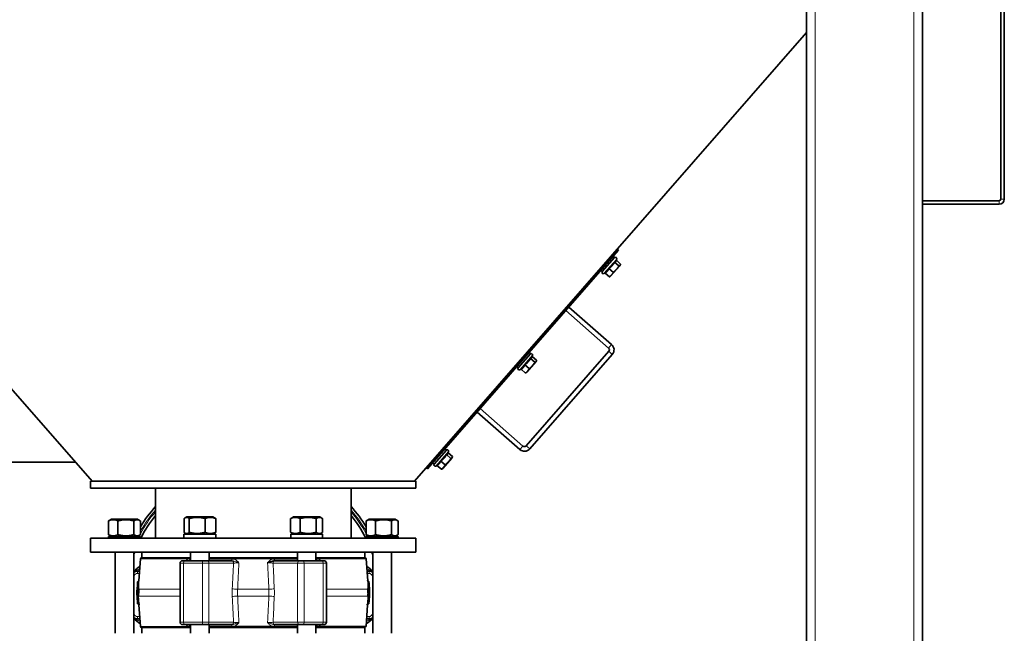
# Model space of a CAD drawing. Units: millimetres. Extents: x 1256 to 11261, y 111 to 7015.
# Drawn here: x 2103 to 2950, y 3318 to 3847 of the extents above; entities that cross this region are included whole.
import ezdxf

# ---------------------------------------------------------------- set-up
doc = ezdxf.new("R2010")
doc.units = ezdxf.units.MM
doc.layers.add('Widoczne (ISO)', color=1, linetype='Continuous', lineweight=35)
doc.layers.add('Widoczne wąskie (ISO)', color=3, linetype='Continuous', lineweight=9)

msp = doc.modelspace()

# ---------------------------------------------------------------- linework, layer by layer
at = {"layer": 'Widoczne (ISO)'}
for p, q in [((2780.1, 2965.57), (2780.1, 4465.57)), ((2880.1, 2965.57), (2880.1, 4465.57)), ((2947.39, 3692.07), (2947.39, 4407.22)), ((2950.39, 3692.07), (2950.39, 4407.22)), ((2165.34, 3449.07), (1828.1, 3835.49)), ((2780.1, 3835.49), (2442.85, 3449.07)), ((2880.1, 3690.57), (2945.89, 3690.57)), ((2945.89, 3687.57), (2880.1, 3687.57)), ((2457.86, 3464.12), (2614.36, 3643.44)), ((2618.3, 3647.96), (2614.36, 3643.44)), ((2618.3, 3647.96), (2617.24, 3648.88)), ((2604.39, 3629.58), (2614.91, 3641.63)), ((2613.7, 3642.68), (2614.91, 3641.63)), ((2615.01, 3637.71), (2618.78, 3634.42)), ((2616.37, 3638.76), (2616.83, 3640.36)), ((2616.53, 3639.31), (2620.22, 3636.08)), ((2619.59, 3634.68), (2620.03, 3635.57)), ((2603.18, 3630.63), (2604.39, 3629.58)), ((2606.91, 3628.28), (2605.91, 3627.84)), ((2606.84, 3628.34), (2610.6, 3625.06)), ((2610.2, 3632.2), (2613.97, 3628.91)), ((2611.9, 3625.87), (2619.59, 3634.68)), ((2611.9, 3625.87), (2611.09, 3625.32)), ((2609.85, 3563.75), (2572.93, 3595.97)), ((2612.48, 3566.76), (2575.56, 3598.98)), ((2532.06, 3546.7), (2542.58, 3558.75)), ((2539.03, 3479.56), (2610.04, 3560.93)), ((2541.37, 3559.81), (2542.58, 3558.75)), ((2539.57, 3542.99), (2547.27, 3551.81)), ((2542.04, 3476.93), (2613.06, 3558.3)), ((2542.68, 3554.83), (2546.45, 3551.54)), ((2544.04, 3555.88), (2544.5, 3557.48)), ((2544.2, 3556.43), (2547.9, 3553.2)), ((2547.27, 3551.81), (2547.7, 3552.69)), ((2530.85, 3547.75), (2532.06, 3546.7)), ((2534.58, 3545.41), (2533.58, 3544.96)), ((2534.51, 3545.46), (2538.28, 3542.18)), ((2537.87, 3549.31), (2541.64, 3546.03)), ((2539.57, 3542.99), (2538.76, 3542.44)), ((2496.66, 3508.57), (2533.58, 3476.35)), ((2536.21, 3479.37), (2499.29, 3511.59)), ((2459.73, 3463.82), (2470.25, 3475.88)), ((2469.04, 3476.93), (2470.25, 3475.88)), ((2471.71, 3473), (2472.17, 3474.6)), ((2150.94, 3465.57), (1859.1, 3465.57)), ((2465.55, 3466.44), (2469.31, 3463.16)), ((2467.24, 3460.12), (2474.94, 3468.93)), ((2470.36, 3471.95), (2474.12, 3468.67)), ((2471.87, 3473.55), (2475.57, 3470.33)), ((2474.94, 3468.93), (2475.37, 3469.81)), ((2452.86, 3460.53), (2453.92, 3459.6)), ((2457.86, 3464.12), (2453.92, 3459.6)), ((2458.52, 3464.87), (2459.73, 3463.82)), ((2462.25, 3462.53), (2461.25, 3462.09)), ((2462.18, 3462.59), (2465.95, 3459.3)), ((2467.24, 3460.12), (2466.43, 3459.57)), ((2164.1, 3443.07), (2164.1, 3449.07)), ((2444.1, 3449.07), (2164.1, 3449.07)), ((2444.1, 3443.07), (2444.1, 3449.07)), ((2444.1, 3443.07), (2164.1, 3443.07)), ((2219.95, 3443.07), (2219.95, 3400.07)), ((2388.25, 3443.07), (2388.25, 3400.07)), ((2179.46, 3414.86), (2179.46, 3403.07)), ((2181.98, 3416.37), (2180.14, 3415.3)), ((2204.48, 3416.37), (2181.98, 3416.37)), ((2187.69, 3414.86), (2187.69, 3403.07)), ((2201.46, 3414.86), (2201.46, 3403.07)), ((2204.48, 3416.37), (2206.32, 3415.3)), ((2207, 3414.86), (2207, 3403.07)), ((2244.58, 3416.86), (2244.58, 3405.07)), ((2246.93, 3418.37), (2245.49, 3417.54)), ((2269.43, 3418.37), (2246.93, 3418.37)), ((2249.06, 3416.86), (2249.06, 3405.07)), ((2262.66, 3416.86), (2262.66, 3405.07)), ((2269.43, 3418.37), (2270.86, 3417.54)), ((2271.77, 3416.86), (2271.77, 3405.07)), ((2336.25, 3416.86), (2336.25, 3405.07)), ((2338.77, 3418.37), (2336.93, 3417.3)), ((2361.27, 3418.37), (2338.77, 3418.37)), ((2344.48, 3416.86), (2344.48, 3405.07)), ((2358.25, 3416.86), (2358.25, 3405.07)), ((2361.27, 3418.37), (2363.11, 3417.3)), ((2363.79, 3416.86), (2363.79, 3405.07)), ((2401.19, 3414.86), (2401.19, 3403.07)), ((2403.71, 3416.37), (2401.87, 3415.3)), ((2426.21, 3416.37), (2403.71, 3416.37)), ((2409.42, 3414.86), (2409.42, 3403.07)), ((2423.19, 3414.86), (2423.19, 3403.07)), ((2426.21, 3416.37), (2428.05, 3415.3)), ((2428.73, 3414.86), (2428.73, 3403.07)), ((2164.1, 3400.07), (2444.1, 3400.07)), ((2164.1, 3388.07), (2164.1, 3400.07)), ((2206.93, 3401.57), (2179.53, 3401.57)), ((2179.53, 3401.57), (2179.53, 3400.07)), ((2181.98, 3401.57), (2180.14, 3402.63)), ((2204.48, 3401.57), (2206.32, 3402.63)), ((2206.93, 3401.57), (2206.93, 3400.07)), ((2271.88, 3403.57), (2244.48, 3403.57)), ((2244.48, 3403.57), (2244.48, 3400.07)), ((2246.93, 3403.57), (2245.49, 3404.39)), ((2269.43, 3403.57), (2270.86, 3404.39)), ((2271.88, 3403.57), (2271.88, 3400.07)), ((2363.72, 3403.57), (2336.32, 3403.57)), ((2336.32, 3403.57), (2336.32, 3400.07)), ((2338.77, 3403.57), (2336.93, 3404.63)), ((2361.27, 3403.57), (2363.11, 3404.63)), ((2363.72, 3403.57), (2363.72, 3400.07)), ((2428.66, 3401.57), (2401.26, 3401.57)), ((2401.26, 3401.57), (2401.26, 3400.07)), ((2403.71, 3401.57), (2401.87, 3402.63)), ((2426.21, 3401.57), (2428.05, 3402.63)), ((2428.66, 3401.57), (2428.66, 3400.07)), ((2444.1, 3388.07), (2444.1, 3400.07)), ((2164.1, 3388.07), (2444.1, 3388.07)), ((2185.23, 3318.07), (2185.23, 3388.07)), ((2201.23, 3318.07), (2201.23, 3388.07)), ((2207.03, 3382.14), (2205.64, 3363.13)), ((2208.03, 3383.07), (2248.75, 3383.07)), ((2208.1, 3388.07), (2208.1, 3383.07)), ((2250.1, 3383.07), (2248.75, 3383.07)), ((2250.18, 3382.23), (2249.54, 3382.23)), ((2250.18, 3383.07), (2250.1, 3383.07)), ((2250.18, 3380.57), (2250.18, 3388.07)), ((2266.18, 3380.57), (2266.18, 3388.07)), ((2287.71, 3383.07), (2266.18, 3383.07)), ((2285.9, 3382.23), (2266.18, 3382.23)), ((2268.18, 3383.07), (2268.18, 3382.23)), ((2287.71, 3383.07), (2320.49, 3383.07)), ((2288.3, 3381.82), (2288.3, 3381.82)), ((2342.02, 3383.07), (2320.49, 3383.07)), ((2342.02, 3382.23), (2322.29, 3382.23)), ((2322.36, 3381.38), (2322.36, 3381.38)), ((2340.02, 3383.07), (2340.02, 3382.23)), ((2342.02, 3380.57), (2342.02, 3388.07)), ((2358.02, 3380.57), (2358.02, 3388.07)), ((2358.1, 3383.07), (2358.02, 3383.07)), ((2358.65, 3382.23), (2358.02, 3382.23)), ((2359.44, 3383.07), (2358.1, 3383.07)), ((2359.44, 3383.07), (2400.17, 3383.07)), ((2400.1, 3388.07), (2400.1, 3383.07)), ((2401.17, 3382.14), (2402.56, 3363.13)), ((2406.96, 3318.07), (2406.96, 3388.07)), ((2422.96, 3318.07), (2422.96, 3388.07)), ((2241.16, 3378.57), (2241.16, 3327.57)), ((2243.16, 3380.57), (2244.83, 3380.57)), ((2244.83, 3380.57), (2260.94, 3380.57)), ((2260.94, 3380.57), (2264.31, 3380.57)), ((2285.49, 3380.57), (2264.31, 3380.57)), ((2285.53, 3380.57), (2285.49, 3380.57)), ((2285.91, 3380.55), (2285.91, 3380.55)), ((2322.28, 3380.55), (2322.28, 3380.55)), ((2322.71, 3380.57), (2322.66, 3380.57)), ((2343.88, 3380.57), (2322.71, 3380.57)), ((2343.88, 3380.57), (2347.26, 3380.57)), ((2347.26, 3380.57), (2363.36, 3380.57)), ((2363.36, 3380.57), (2365.04, 3380.57)), ((2367.04, 3327.57), (2367.04, 3378.57)), ((2206.25, 3371.57), (2204.45, 3371.57)), ((2403.74, 3371.57), (2401.94, 3371.57)), ((2204.38, 3359.71), (2204.11, 3356.07)), ((2403.81, 3359.71), (2404.08, 3356.07)), ((2204.59, 3343.53), (2204.11, 3350.07)), ((2205.17, 3353.07), (2204.85, 3353.07)), ((2205.35, 3343.57), (2204.87, 3350.11)), ((2204.95, 3350.11), (2205.45, 3350.14)), ((2204.95, 3350.11), (2205.43, 3343.57)), ((2205.19, 3352.57), (2205.05, 3352.57)), ((2205.15, 3350.14), (2205.15, 3350.12)), ((2205.67, 3352.57), (2205.34, 3352.57)), ((2403.24, 3350.11), (2402.75, 3350.14)), ((2402.76, 3343.57), (2403.24, 3350.11)), ((2403.32, 3350.11), (2402.84, 3343.57)), ((2403.15, 3352.57), (2403, 3352.57)), ((2403.02, 3353.07), (2403.02, 3353.92)), ((2403.04, 3350.12), (2403.04, 3350.14)), ((2403.6, 3343.53), (2404.08, 3350.07)), ((2204.59, 3343.53), (2204.86, 3343.53)), ((2205.35, 3343.57), (2204.86, 3343.53)), ((2205.43, 3343.57), (2205.93, 3343.6)), ((2205.93, 3342.6), (2205.67, 3342.6)), ((2207.03, 3323.99), (2205.67, 3342.6)), ((2401.17, 3323.99), (2402.53, 3342.6)), ((2402.76, 3343.57), (2402.27, 3343.6)), ((2402.53, 3342.6), (2402.27, 3342.6)), ((2403.34, 3343.53), (2402.84, 3343.57)), ((2403.34, 3343.53), (2403.6, 3343.53)), ((2204.45, 3330.57), (2206.55, 3330.57)), ((2401.65, 3330.57), (2403.74, 3330.57)), ((2248.75, 3323.07), (2208.03, 3323.07)), ((2208.1, 3318.07), (2208.1, 3323.07)), ((2244.83, 3325.57), (2243.16, 3325.57)), ((2260.94, 3325.57), (2244.83, 3325.57)), ((2248.75, 3323.07), (2250.18, 3323.07)), ((2249.54, 3323.9), (2249.54, 3323.9)), ((2249.54, 3323.9), (2250.18, 3323.9)), ((2250.18, 3318.07), (2250.18, 3325.57)), ((2264.31, 3325.57), (2260.94, 3325.57)), ((2264.31, 3325.57), (2285.49, 3325.57)), ((2266.18, 3318.07), (2266.18, 3325.57)), ((2266.18, 3323.9), (2285.9, 3323.9)), ((2266.18, 3323.07), (2342.02, 3323.07)), ((2268.18, 3323.07), (2268.18, 3323.9)), ((2285.49, 3325.57), (2285.53, 3325.57)), ((2286.28, 3325.63), (2286.28, 3325.63)), ((2287.54, 3323.99), (2320.66, 3323.99)), ((2320.66, 3323.99), (2320.66, 3323.99)), ((2321.91, 3325.63), (2321.91, 3325.63)), ((2322.29, 3323.9), (2342.02, 3323.9)), ((2322.66, 3325.57), (2322.71, 3325.57)), ((2322.71, 3325.57), (2343.88, 3325.57)), ((2340.02, 3323.07), (2340.02, 3323.9)), ((2342.02, 3318.07), (2342.02, 3325.57)), ((2347.26, 3325.57), (2343.88, 3325.57)), ((2363.36, 3325.57), (2347.26, 3325.57)), ((2358.02, 3318.07), (2358.02, 3325.57)), ((2358.02, 3323.9), (2358.65, 3323.9)), ((2358.02, 3323.07), (2400.1, 3323.07)), ((2360.02, 3323.07), (2360.02, 3323.99)), ((2360.02, 3323.99), (2401.17, 3323.99)), ((2365.04, 3325.57), (2363.36, 3325.57)), ((2389.46, 3323.07), (2393.92, 3323.99)), ((2400.1, 3318.07), (2400.1, 3323.07))]:
    msp.add_line(p, q, dxfattribs=at)
for centre, radius, start, end in [((2945.89, 3692.07), 4.5, 270, 0), ((2945.89, 3692.07), 1.5, 270, 0), ((2615.68, 3640.69), 1.2, 343.88791, 138.88791), ((2605.42, 3628.94), 1.2, 138.88791, 293.88791), ((2543.35, 3557.81), 1.2, 343.88791, 138.88791), ((2608.54, 3562.24), 2, 318.88791, 48.88791), ((2608.54, 3562.24), 6, 318.88791, 48.88791), ((2533.09, 3546.06), 1.2, 138.88791, 293.88791), ((2471.02, 3474.94), 1.2, 343.88791, 138.88791), ((2537.52, 3480.87), 6, 228.88791, 318.88791), ((2537.52, 3480.87), 2, 228.88791, 318.88791), ((2460.76, 3463.18), 1.2, 138.88791, 293.88791), ((2304.1, 3351.07), 113.5, 137.85164, 148.81237), ((2304.1, 3351.07), 113.5, 31.18763, 42.14836), ((2304.1, 3351.07), 108.5, 140.85729, 153.15279), ((2304.1, 3351.07), 108.5, 26.84721, 39.14271), ((2304.1, 3351.07), 108.5, 160.06135, 161.45417), ((2208.03, 3382.07), 1, 90, 175.80582), ((2400.17, 3382.07), 1, 4.19418, 90), ((2304.1, 3351.07), 108.5, 18.54583, 19.93865), ((2214.95, 3361.07), 16.85, 119.87426, 144.48923), ((2243.16, 3378.57), 2, 90, 180), ((2365.04, 3378.57), 2, 0, 90), ((2393.25, 3361.07), 16.85, 35.51077, 60.12574), ((2204.45, 3366.57), 5, 90, 130.07447), ((2403.74, 3366.57), 5, 49.92553, 90), ((2245.01, 3353.07), 41, 175.80582, 184.19418), ((2363.19, 3353.07), 41, 355.80582, 4.19418), ((2245.16, 3353.07), 40.4, 180.70937, 184.20501), ((2363.03, 3353.07), 40.4, 355.79499, 359.29063), ((2204.45, 3335.57), 5, 229.92553, 270), ((2214.95, 3341.07), 16.85, 215.51077, 241.31813), ((2393.25, 3341.07), 16.85, 298.68187, 324.48923), ((2403.74, 3335.57), 5, 270, 310.07447), ((2208.03, 3324.07), 1, 184.19418, 270), ((2243.16, 3327.57), 2, 180, 270), ((2364.1, 3326.57), 5, 215.3535, 224.427), ((2364.1, 3326.57), 3.98, 220.29512, 241.60377), ((2365.04, 3327.57), 2, 270, 0), ((2364.1, 3326.57), 3.98, 298.39623, 319.70488), ((2364.1, 3326.57), 5, 315.573, 329.02745), ((2304.1, 3351.07), 92, 342.28107, 342.61198)]:
    msp.add_arc(centre, radius, start, end, dxfattribs=at)
for centre, major_axis, ratio, start_param, end_param in [((2250.1, 3382.07), (0, 1), 0.562024, 0, 1.403348), ((2287.71, 3382.07), (0, 1), 0.170609, 0, 1.497591), ((2320.49, 3382.07), (0, 1), 0.170609, 4.785591, 6.283185), ((2358.1, 3382.07), (0, 1), 0.562024, 4.879837, 6.283185), ((2279.17, 3354.1), (-5.89, -86.2), 0.868026, 4.675449, 4.706681), ((2304.1, 3358.12), (0, 99.36), 0.997307, 1.522365, 1.588236), ((2248.27, 3355.35), (-43.1, 4.42), 0.808668, 0.096876, 0.166963), ((2279.3, 3354.9), (-5, -86.16), 0.863635, 4.669224, 4.680379), ((2404.14, 3358.83), (-199.03, 0), 0.707107, 6.254079, 6.305602), ((2205.16, 3356.03), (0.5, 0.016), 0.706929, 4.689973, 6.134764), ((2205.17, 3363.28), (0.498, -0.048), 0.705499, 4.779676, 4.833566), ((2205.2, 3363.28), (0.5, -0.021), 0.706807, 4.741492, 6.23782), ((2205.17, 3363.28), (0.498, -0.048), 0.705499, 4.987073, 6.314379), ((2262.42, 3356.92), (-56.78, -0.02), 0.704511, 0.022642, 0.066018), ((2403, 3363.28), (-0.5, -0.021), 0.706807, 0.045366, 1.541693), ((2403.03, 3363.28), (-0.498, -0.048), 0.705499, 6.251992, 7.57932), ((2345.86, 3356.58), (57.19, 0), 0.707107, 6.217301, 6.260744), ((2204.06, 3358.83), (199.03, 0), 0.707107, 6.260769, 6.312292), ((2403.03, 3363.28), (-0.498, -0.048), 0.705499, 1.449619, 1.503509), ((2359.92, 3355.35), (-43.1, -4.42), 0.808668, 2.97463, 3.044716), ((2328.9, 3354.9), (5, -86.16), 0.863635, 1.60281, 1.613961), ((2203.98, 3358.12), (199.21, 0), 0.707107, 6.270885, 6.317341), ((2329.02, 3354.1), (5.89, -86.2), 0.868026, 1.576504, 1.607736), ((2204.55, 3353.57), (0, -0.5), 0.999601, 5.717188, 5.717378), ((2204.7, 3353.57), (0, -0.5), 0.998119, 5.329798, 5.329846), ((2205.17, 3353.57), (0, -0.5), 0.993333, 4.700043, 6.283185), ((2205.17, 3353.57), (-0.497, -0.052), 0.705216, 4.639439, 6.119872), ((2204.7, 3352.57), (0, 0.5), 0.998119, 4.724735, 6.022466), ((2245.03, 3353.07), (0.49, -39.98), 1, 4.712389, 4.773265), ((2205.17, 3352.57), (0, 0.5), 0.993333, 4.724735, 6.283185), ((2205.27, 3354.28), (0.498, 0.046), 0.705573, 4.646665, 6.109665), ((2245.21, 3353.07), (0, 39.87), 1, 1.583124, 1.644185), ((2362.99, 3353.07), (-0.49, -39.86), 1, 1.509735, 1.570796), ((2403.35, 3352.57), (0, 0.5), 0.996614, 0, 1.55845), ((2403.5, 3352.57), (0, 0.5), 0.998119, 0.261205, 1.55845), ((2363.16, 3353.07), (2.93, 39.88), 1, 4.712389, 4.773265), ((2403.65, 3353.57), (0, -0.5), 0.999601, 0.566246, 0.566342), ((2248.75, 3324.07), (0, -1), 0.576101, 4.785594, 6.283185)]:
    msp.add_ellipse(centre, major_axis=major_axis, ratio=ratio, start_param=start_param, end_param=end_param, dxfattribs=at)
for points, weights in [([(2610.2, 3632.2), (2613.27, 3634.38), (2615.01, 3637.71)], [1.05723361199, 1.22078822095, 1.05723361199]), ([(2615.01, 3637.71), (2616.12, 3637.91), (2616.37, 3638.76)], [1.05723361199, 1.18474093369, 1.11343860777]), ([(2618.78, 3634.42), (2619.88, 3634.92), (2620.22, 3636.08)], [1, 1.15470053838, 1]), ([(2606.84, 3628.34), (2609.18, 3629.69), (2610.2, 3632.2)], [1.05723361199, 1.22078822095, 1.05723361199]), ([(2610.6, 3625.06), (2612.66, 3626.65), (2613.97, 3628.91)], [1, 1.15470053838, 1]), ([(2613.97, 3628.91), (2616.75, 3631.34), (2618.78, 3634.42)], [1, 1.15470053838, 1]), ([(2611.09, 3625.32), (2610.88, 3625.18), (2610.6, 3625.06)], [1.05316232396, 1.03409585815, 1]), ([(2537.87, 3549.31), (2540.94, 3551.5), (2542.68, 3554.83)], [1.05723361199, 1.22078822095, 1.05723361199]), ([(2541.64, 3546.03), (2544.42, 3548.46), (2546.45, 3551.54)], [1, 1.15470053838, 1]), ([(2542.68, 3554.83), (2543.8, 3555.03), (2544.04, 3555.88)], [1.05723361199, 1.18485435649, 1.11331159798]), ([(2546.45, 3551.54), (2547.55, 3552.04), (2547.9, 3553.2)], [1, 1.15470053838, 1]), ([(2534.51, 3545.46), (2536.85, 3546.81), (2537.87, 3549.31)], [1.05723361199, 1.22078822095, 1.05723361199]), ([(2538.28, 3542.18), (2540.33, 3543.77), (2541.64, 3546.03)], [1, 1.15470053838, 1]), ([(2538.76, 3542.44), (2538.55, 3542.3), (2538.28, 3542.18)], [1.05304218988, 1.03398857552, 1]), ([(2462.18, 3462.59), (2464.52, 3463.94), (2465.55, 3466.44)], [1.05723361199, 1.22078822095, 1.05723361199]), ([(2465.55, 3466.44), (2468.61, 3468.62), (2470.36, 3471.95)], [1.05723361199, 1.22078822095, 1.05723361199]), ([(2469.31, 3463.16), (2472.09, 3465.58), (2474.12, 3468.67)], [1, 1.15470053838, 1]), ([(2470.36, 3471.95), (2471.47, 3472.16), (2471.71, 3473)], [1.05723361199, 1.18474093369, 1.11343860777]), ([(2474.12, 3468.67), (2475.22, 3469.17), (2475.57, 3470.33)], [1, 1.15470053838, 1]), ([(2465.95, 3459.3), (2468.01, 3460.9), (2469.31, 3463.16)], [1, 1.15470053838, 1]), ([(2466.43, 3459.57), (2466.22, 3459.43), (2465.95, 3459.3)], [1.05316232396, 1.03409585815, 1]), ([(2187.69, 3414.86), (2183.58, 3416.86), (2179.46, 3414.86)], [1, 1.15470053838, 1]), ([(2179.46, 3414.86), (2179.81, 3415.11), (2180.14, 3415.3)], [1, 1.01714415084, 1.03048841953]), ([(2201.46, 3414.86), (2194.58, 3416.86), (2187.69, 3414.86)], [1, 1.15470053838, 1]), ([(2207, 3414.86), (2204.23, 3416.86), (2201.46, 3414.86)], [1, 1.15470053838, 1]), ([(2249.06, 3416.86), (2246.82, 3418.86), (2244.58, 3416.86)], [1, 1.15470053838, 1]), ([(2262.66, 3416.86), (2255.86, 3418.86), (2249.06, 3416.86)], [1, 1.15470053838, 1]), ([(2271.77, 3416.86), (2267.21, 3418.86), (2262.66, 3416.86)], [1, 1.15470053838, 1]), ([(2270.86, 3417.54), (2271.29, 3417.29), (2271.77, 3416.86)], [1.04759414742, 1.02937481683, 1]), ([(2344.48, 3416.86), (2340.37, 3418.86), (2336.25, 3416.86)], [1, 1.15470053838, 1]), ([(2336.25, 3416.86), (2336.6, 3417.11), (2336.93, 3417.3)], [1, 1.01714415084, 1.03048841953]), ([(2358.25, 3416.86), (2351.37, 3418.86), (2344.48, 3416.86)], [1, 1.15470053838, 1]), ([(2363.79, 3416.86), (2361.02, 3418.86), (2358.25, 3416.86)], [1, 1.15470053838, 1]), ([(2409.42, 3414.86), (2405.31, 3416.86), (2401.19, 3414.86)], [1, 1.15470053838, 1]), ([(2401.19, 3414.86), (2401.54, 3415.11), (2401.87, 3415.3)], [1, 1.01714415084, 1.03048841953]), ([(2423.19, 3414.86), (2416.31, 3416.86), (2409.42, 3414.86)], [1, 1.15470053838, 1]), ([(2428.73, 3414.86), (2425.96, 3416.86), (2423.19, 3414.86)], [1, 1.15470053838, 1]), ([(2179.46, 3403.07), (2183.58, 3401.07), (2187.69, 3403.07)], [1, 1.15470053838, 1]), ([(2180.14, 3402.63), (2179.81, 3402.82), (2179.46, 3403.07)], [1.03048841953, 1.01714415084, 1]), ([(2187.69, 3403.07), (2194.58, 3401.07), (2201.46, 3403.07)], [1, 1.15470053838, 1]), ([(2201.46, 3403.07), (2204.23, 3401.07), (2207, 3403.07)], [1, 1.15470053838, 1]), ([(2244.58, 3405.07), (2246.82, 3403.07), (2249.06, 3405.07)], [1, 1.15470053838, 1]), ([(2249.06, 3405.07), (2255.86, 3403.07), (2262.66, 3405.07)], [1, 1.15470053838, 1]), ([(2262.66, 3405.07), (2267.21, 3403.07), (2271.77, 3405.07)], [1, 1.15470053838, 1]), ([(2271.77, 3405.07), (2271.29, 3404.65), (2270.86, 3404.39)], [1, 1.02937481683, 1.04759414742]), ([(2336.25, 3405.07), (2340.37, 3403.07), (2344.48, 3405.07)], [1, 1.15470053838, 1]), ([(2336.93, 3404.63), (2336.6, 3404.82), (2336.25, 3405.07)], [1.03048841953, 1.01714415084, 1]), ([(2344.48, 3405.07), (2351.37, 3403.07), (2358.25, 3405.07)], [1, 1.15470053838, 1]), ([(2358.25, 3405.07), (2361.02, 3403.07), (2363.79, 3405.07)], [1, 1.15470053838, 1]), ([(2401.19, 3403.07), (2405.31, 3401.07), (2409.42, 3403.07)], [1, 1.15470053838, 1]), ([(2401.87, 3402.63), (2401.54, 3402.82), (2401.19, 3403.07)], [1.03048841953, 1.01714415084, 1]), ([(2409.42, 3403.07), (2416.31, 3401.07), (2423.19, 3403.07)], [1, 1.15470053838, 1]), ([(2423.19, 3403.07), (2425.96, 3401.07), (2428.73, 3403.07)], [1, 1.15470053838, 1])]:
    msp.add_rational_spline(points, weights, degree=2, dxfattribs=at)
for points in [[(2285.77, 3383.07), (2285.76, 3382.8), (2285.76, 3382.52), (2285.77, 3382.23)], [(2320.66, 3382.14), (2321.18, 3382.2), (2321.74, 3382.23), (2322.29, 3382.23)], [(2322.42, 3382.23), (2322.44, 3382.52), (2322.44, 3382.8), (2322.43, 3383.07)], [(2205.67, 3363.23), (2205.66, 3363.2), (2205.66, 3363.17), (2205.66, 3363.14)], [(2402.54, 3363.14), (2402.53, 3363.17), (2402.53, 3363.2), (2402.53, 3363.23)], [(2287.54, 3323.99), (2287.01, 3323.94), (2286.46, 3323.9), (2285.9, 3323.9)], [(2286.12, 3323.9), (2286.1, 3323.62), (2286.07, 3323.35), (2286.05, 3323.07)], [(2319.81, 3324.36), (2319.81, 3324.36), (2319.81, 3324.37), (2319.8, 3324.37)], [(2322.15, 3323.07), (2322.12, 3323.35), (2322.1, 3323.62), (2322.07, 3323.9)], [(2360.02, 3323.99), (2359.58, 3323.94), (2359.12, 3323.9), (2358.65, 3323.9)]]:
    msp.add_open_spline(points, degree=3, dxfattribs=at)
for points, knots in [([(2285.9, 3382.23), (2286.13, 3382.23), (2286.36, 3382.23), (2286.59, 3382.22), (2286.83, 3382.2), (2287.06, 3382.19), (2287.3, 3382.17), (2287.38, 3382.16), (2287.46, 3382.15), (2287.54, 3382.14)], [-3.141593, -3.141593, -3.141593, -3.141593, -0.537319, -0.537319, -0.537319, 2.186543, 2.186543, 2.186543, 3.141593, 3.141593, 3.141593, 3.141593]), ([(2316.43, 3378.71), (2316.43, 3378.72), (2316.44, 3378.72), (2316.96, 3378.9), (2318.02, 3379.27), (2319.2, 3379.7), (2320.04, 3379.99), (2320.82, 3380.25), (2321.71, 3380.49), (2322.36, 3380.57), (2322.66, 3380.57)], [-0.0009852, -0.0009852, -0.0009852, -0.0009852, 0, 0, 0.1470213, 0.2940427, 0.3675533, 0.441064, 0.5880854, 0.7351062, 0.7351062, 0.7351062, 0.7351062]), ([(2204.62, 3362.4), (2204.62, 3362.5), (2204.66, 3362.59), (2204.71, 3362.68), (2204.73, 3362.71), (2204.75, 3362.74), (2204.78, 3362.77), (2204.79, 3362.78), (2204.8, 3362.79), (2204.81, 3362.8), (2204.89, 3362.87), (2205, 3362.93), (2205.12, 3362.93)], [-0.00030267, -0.00030267, -0.00030267, -0.00030267, 0.0218456, 0.0218456, 0.0218456, 0.0299245, 0.0299245, 0.0299245, 0.0327684, 0.0327684, 0.0327684, 0.054614, 0.054614, 0.054614, 0.054614]), ([(2205.69, 3363.24), (2205.7, 3363.39), (2205.7, 3363.47), (2205.69, 3363.44), (2205.69, 3363.43), (2205.68, 3363.35), (2205.67, 3363.24)], [0, 0, 0, 0, 0.062875, 0.062875, 0.062875, 0.1100312, 0.1100312, 0.1100312, 0.1100312]), ([(2402.53, 3363.24), (2402.52, 3363.35), (2402.51, 3363.43), (2402.5, 3363.44), (2402.5, 3363.47), (2402.49, 3363.39), (2402.5, 3363.24)], [0, 0, 0, 0, 0.0471562, 0.0471562, 0.0471562, 0.1100312, 0.1100312, 0.1100312, 0.1100312]), ([(2403.07, 3362.93), (2403.19, 3362.93), (2403.3, 3362.87), (2403.39, 3362.8), (2403.4, 3362.79), (2403.41, 3362.78), (2403.42, 3362.77), (2403.44, 3362.74), (2403.47, 3362.71), (2403.49, 3362.68), (2403.54, 3362.59), (2403.57, 3362.5), (2403.58, 3362.4)], [0, 0, 0, 0, 0.02184558, 0.02184558, 0.02184558, 0.02468949, 0.02468949, 0.02468949, 0.03276837, 0.03276837, 0.03276837, 0.05491668, 0.05491668, 0.05491668, 0.05491668]), ([(2204.75, 3353.31), (2204.75, 3353.35), (2204.76, 3353.48), (2204.76, 3353.64), (2204.76, 3353.73), (2204.76, 3353.75)], [-0.13348078, -0.13348078, -0.13348078, -0.13348078, -0.10104647, -0.05052323, -0.04158163, -0.04158163, -0.04158163, -0.04158163]), ([(2204.77, 3352.57), (2204.76, 3352.72), (2204.78, 3352.98), (2204.83, 3353.07), (2204.85, 3353.07)], [-0.1573323, -0.1573323, -0.1573323, -0.1573323, -0.0674281, 0, 0, 0, 0]), ([(2205.27, 3353.92), (2205.29, 3353.84), (2205.29, 3353.73), (2205.29, 3353.62), (2205.29, 3353.51), (2205.29, 3353.4), (2205.27, 3353.3), (2205.26, 3353.23), (2205.25, 3353.17), (2205.23, 3353.13), (2205.21, 3353.09), (2205.19, 3353.07), (2205.17, 3353.07)], [-0.2362049, -0.2362049, -0.2362049, -0.2362049, -0.1687178, -0.1687178, -0.1687178, -0.1012307, -0.1012307, -0.1012307, -0.0506153, -0.0506153, -0.0506153, 0, 0, 0, 0]), ([(2403.02, 3353.07), (2403, 3353.07), (2402.95, 3353.15), (2402.9, 3353.42), (2402.9, 3353.71), (2402.91, 3353.86), (2402.92, 3353.92)], [-0.2362049, -0.2362049, -0.2362049, -0.2362049, -0.1687178, -0.1012307, -0.0506153, 0, 0, 0, 0]), ([(2403.35, 3353.07), (2403.37, 3353.07), (2403.42, 3352.94), (2403.43, 3352.68), (2403.43, 3352.57)], [-0.1573324, -0.1573324, -0.1573324, -0.1573324, -0.0674282, 0, 0, 0, 0]), ([(2205.63, 3343.58), (2205.65, 3343.37), (2205.66, 3343.15), (2205.67, 3342.98), (2205.68, 3342.75), (2205.69, 3342.6), (2205.68, 3342.6)], [0.0021849, 0.0021849, 0.0021849, 0.0021849, 0.0673773, 0.0673773, 0.0673773, 0.1572137, 0.1572137, 0.1572137, 0.1572137]), ([(2205.93, 3342.6), (2205.94, 3342.6), (2205.95, 3342.68), (2205.96, 3342.82), (2205.96, 3343.01), (2205.95, 3343.31), (2205.93, 3343.6)], [0, 0, 0, 0, 0.0673834, 0.0673834, 0.0673834, 0.1572279, 0.1572279, 0.1572279, 0.1572279]), ([(2402.27, 3343.6), (2402.25, 3343.38), (2402.24, 3343.16), (2402.24, 3342.98), (2402.24, 3342.75), (2402.25, 3342.6), (2402.27, 3342.6)], [0, 0, 0, 0, 0.0673833, 0.0673833, 0.0673833, 0.1572277, 0.1572277, 0.1572277, 0.1572277]), ([(2402.51, 3342.6), (2402.51, 3342.6), (2402.51, 3342.68), (2402.52, 3342.82), (2402.52, 3343.01), (2402.54, 3343.29), (2402.56, 3343.58)], [0, 0, 0, 0, 0.0673773, 0.0673773, 0.0673773, 0.1550281, 0.1550281, 0.1550281, 0.1550281]), ([(2249.54, 3323.9), (2249.35, 3323.9), (2249.16, 3323.91), (2248.97, 3323.92), (2248.77, 3323.93), (2248.57, 3323.95), (2248.38, 3323.97), (2248.31, 3323.98), (2248.24, 3323.99), (2248.18, 3323.99)], [-3.141593, -3.141593, -3.141593, -3.141593, -0.537318, -0.537318, -0.537318, 2.186543, 2.186543, 2.186543, 3.141593, 3.141593, 3.141593, 3.141593]), ([(2322.29, 3323.9), (2322.06, 3323.9), (2321.83, 3323.91), (2321.61, 3323.92), (2321.37, 3323.93), (2321.13, 3323.95), (2320.9, 3323.97), (2320.82, 3323.98), (2320.74, 3323.99), (2320.66, 3323.99)], [-3.141593, -3.141593, -3.141593, -3.141593, -0.537318, -0.537318, -0.537318, 2.186542, 2.186542, 2.186542, 3.141593, 3.141593, 3.141593, 3.141593]), ([(2358.65, 3323.9), (2358.85, 3323.9), (2359.04, 3323.91), (2359.23, 3323.92), (2359.43, 3323.93), (2359.62, 3323.95), (2359.82, 3323.97), (2359.88, 3323.98), (2359.95, 3323.99), (2360.02, 3323.99)], [-3.141593, -3.141593, -3.141593, -3.141593, -0.537319, -0.537319, -0.537319, 2.186542, 2.186542, 2.186542, 3.141593, 3.141593, 3.141593, 3.141593])]:
    msp.add_open_spline(points, degree=3, knots=knots, dxfattribs=at)
at = {"layer": 'Widoczne wąskie (ISO)'}
for p, q in [((2787.6, 2965.57), (2787.6, 4465.57)), ((2872.6, 2965.57), (2872.6, 4465.57)), ((2945.89, 3687.57), (2945.89, 3690.57)), ((2950.39, 3692.07), (2947.39, 3692.07)), ((2613.29, 3644.36), (2614.36, 3643.44)), ((2616.83, 3640.36), (2605.91, 3627.84)), ((2609.85, 3563.75), (2612.48, 3566.76)), ((2613.06, 3558.3), (2610.04, 3560.93)), ((2544.5, 3557.48), (2533.58, 3544.96)), ((2472.17, 3474.6), (2461.25, 3462.09)), ((2533.58, 3476.35), (2536.21, 3479.37)), ((2539.03, 3479.56), (2542.04, 3476.93)), ((2457.86, 3464.12), (2456.8, 3465.05)), ((2248.18, 3382.14), (2207.03, 3382.14)), ((2320.66, 3382.14), (2287.54, 3382.14)), ((2401.17, 3382.14), (2360.02, 3382.14)), ((2243.95, 3378.57), (2241.16, 3378.57)), ((2260.29, 3378.57), (2243.95, 3378.57)), ((2243.95, 3327.57), (2243.95, 3378.57)), ((2265.92, 3378.57), (2260.29, 3378.57)), ((2260.29, 3378.57), (2260.29, 3327.57)), ((2265.92, 3327.57), (2265.92, 3378.57)), ((2265.92, 3378.57), (2287.09, 3378.57)), ((2321.1, 3378.57), (2342.27, 3378.57)), ((2342.27, 3378.57), (2342.27, 3327.57)), ((2347.9, 3378.57), (2342.27, 3378.57)), ((2347.9, 3327.57), (2347.9, 3378.57)), ((2364.25, 3378.57), (2347.9, 3378.57)), ((2367.04, 3378.57), (2364.25, 3378.57)), ((2364.25, 3378.57), (2364.25, 3327.57)), ((2201.79, 3367.96), (2201.23, 3368.25)), ((2204.45, 3369.57), (2204.45, 3371.57)), ((2204.45, 3369.57), (2206.11, 3369.57)), ((2402.09, 3369.57), (2403.74, 3369.57)), ((2403.74, 3369.57), (2403.74, 3371.57)), ((2406.4, 3367.96), (2406.96, 3368.25)), ((2204.53, 3356.07), (2204.11, 3356.07)), ((2205.66, 3355.99), (2241.16, 3355.99)), ((2290.68, 3355.99), (2317.52, 3355.99)), ((2367.04, 3355.99), (2402.54, 3355.99)), ((2403.67, 3356.07), (2404.08, 3356.07)), ((2204.11, 3350.07), (2204.38, 3350.07)), ((2204.77, 3352.57), (2204.27, 3352.56)), ((2204.35, 3353.57), (2204.68, 3353.57)), ((2204.87, 3350.11), (2204.38, 3350.07)), ((2204.38, 3350.07), (2204.86, 3343.53)), ((2205.45, 3350.14), (2205.15, 3350.14)), ((2241.16, 3350.14), (2205.45, 3350.14)), ((2205.93, 3343.6), (2205.45, 3350.14)), ((2317.52, 3350.14), (2290.68, 3350.14)), ((2402.75, 3350.14), (2367.04, 3350.14)), ((2402.75, 3350.14), (2402.27, 3343.6)), ((2402.85, 3352.57), (2402.53, 3352.57)), ((2403.04, 3350.14), (2402.75, 3350.14)), ((2403.35, 3353.07), (2403.02, 3353.07)), ((2403.32, 3350.11), (2403.82, 3350.07)), ((2403.34, 3343.53), (2403.82, 3350.07)), ((2403.43, 3352.57), (2403.93, 3352.56)), ((2403.52, 3353.57), (2403.85, 3353.57)), ((2404.08, 3350.07), (2403.82, 3350.07)), ((2201.79, 3334.18), (2201.23, 3333.88)), ((2206.4, 3332.57), (2204.45, 3332.57)), ((2204.45, 3332.57), (2204.45, 3330.57)), ((2403.74, 3332.57), (2401.79, 3332.57)), ((2403.74, 3332.57), (2403.74, 3330.57)), ((2406.4, 3334.18), (2406.96, 3333.88)), ((2207.03, 3323.99), (2248.18, 3323.99)), ((2241.16, 3327.57), (2243.95, 3327.57)), ((2243.95, 3327.57), (2260.29, 3327.57)), ((2260.29, 3327.57), (2265.92, 3327.57)), ((2287.09, 3327.57), (2265.92, 3327.57)), ((2342.27, 3327.57), (2321.1, 3327.57)), ((2342.27, 3327.57), (2347.9, 3327.57)), ((2347.9, 3327.57), (2364.25, 3327.57)), ((2360.02, 3323.99), (2360.02, 3323.99)), ((2364.25, 3327.57), (2367.04, 3327.57)), ((2384.09, 3323.99), (2379.63, 3323.07))]:
    msp.add_line(p, q, dxfattribs=at)
for centre, radius, start, end in [((2304.1, 3351.07), 111.53, 138.98293, 150.52803), ((2304.1, 3351.07), 111.53, 29.47197, 41.01707), ((2304.1, 3351.07), 110.53, 139.58251, 151.45873), ((2304.1, 3351.07), 110.53, 28.54127, 40.41749), ((2304.1, 3351.07), 111.53, 152.99417, 153.07665), ((2304.1, 3351.07), 110.53, 152.18695, 152.81309), ((2304.1, 3351.07), 110.53, 27.18691, 27.81305), ((2304.1, 3351.07), 111.53, 26.92335, 27.00583), ((2214.95, 3361.07), 14.85, 152.35206, 157.46095), ((2204.45, 3366.57), 3, 90, 152.35206), ((2214.95, 3361.07), 14.85, 133.74256, 133.74313), ((2393.25, 3361.07), 14.85, 46.25687, 46.25745), ((2403.74, 3366.57), 3, 27.64794, 90), ((2393.25, 3361.07), 14.85, 22.53905, 27.64794), ((2214.95, 3341.07), 14.85, 202.53905, 207.64794), ((2204.45, 3335.57), 3, 207.64794, 270), ((2214.95, 3341.07), 14.85, 226.25687, 226.25744), ((2393.25, 3341.07), 14.85, 313.74255, 313.74312), ((2403.74, 3335.57), 3, 270, 332.35206), ((2393.25, 3341.07), 14.85, 332.35206, 337.46095), ((2304.1, 3351.07), 90.03, 341.87978, 341.91052)]:
    msp.add_arc(centre, radius, start, end, dxfattribs=at)
for centre, major_axis, ratio, start_param, end_param in [((2248.75, 3382.07), (0, 1), 0.576101, 0, 1.497594), ((2248.43, 3382.57), (0, -2), 0.562024, 0, 1.403348), ((2285.53, 3382.57), (0, -2), 0.187451, 0, 1.403348), ((2322.66, 3382.57), (0, -2), 0.187451, 4.879837, 6.283185), ((2359.76, 3382.57), (0, -2), 0.562024, 4.879837, 6.283185), ((2359.44, 3382.07), (0, 1), 0.576101, 4.785591, 6.283185), ((2204.45, 3373.57), (0, -2), 0.246638, 0, 1.285184), ((2244.83, 3378.57), (0, 2), 0.441924, 0, 1.570796), ((2260.94, 3378.57), (0, 2), 0.321824, 0, 1.570796), ((2264.31, 3378.57), (0, 2), 0.803455, 4.712389, 6.283185), ((2285.49, 3378.57), (0, 2), 0.803455, 4.712389, 6.283185), ((2322.71, 3378.57), (0, 2), 0.803455, 0, 1.570796), ((2343.88, 3378.57), (0, 2), 0.803455, 0, 1.570796), ((2347.26, 3378.57), (0, 2), 0.321824, 4.712389, 6.283185), ((2363.36, 3378.57), (0, 2), 0.441924, 4.712389, 6.283185), ((2403.74, 3373.57), (0, -2), 0.246638, 4.998002, 6.283185), ((2403.73, 3357.76), (-199.22, 0.15), 0.705344, 6.251228, 6.296288), ((2205.02, 3356.03), (-0.5, -0.009), 0.707053, 4.70009, 6.15498), ((2248.03, 3355.01), (-43.35, 4.53), 0.812073, 0.098349, 0.168585), ((2204.74, 3356.03), (0.5, -0.011), 0.707017, 5.370293, 5.708569), ((2262.18, 3355.37), (-56.95, -0.01), 0.704496, 6.275301, 6.310732), ((2404.63, 3359.18), (-199.02, -0.15), 0.708876, 6.253365, 6.304759), ((2279.42, 3355.24), (5.04, 86.16), 0.859262, 1.528147, 1.52839), ((2303.53, 3353.07), (0, 34.21), 0.51519, 1.474437, 1.667155), ((2290, 3356.36), (4.99, -0.25), 0.066968, 3.780982, 4.851524), ((2317.06, 3353.07), (0, 38.41), 0.68904, 1.494552, 1.64704), ((2318.19, 3356.36), (-4.99, -0.25), 0.066968, 1.431661, 2.502203), ((2291.13, 3353.07), (0, 38.41), 0.68904, 4.636145, 4.788633), ((2304.67, 3353.07), (0, 34.21), 0.51519, 4.61603, 4.808748), ((2345.77, 3356.92), (56.78, -0.02), 0.704511, 6.217167, 6.260543), ((2203.56, 3359.18), (199.02, -0.15), 0.708876, 6.261611, 6.313006), ((2328.78, 3355.24), (-5.04, 86.16), 0.859262, 4.754796, 4.755038), ((2403.03, 3356.03), (-0.5, 0.016), 0.706929, 0.148421, 1.593212), ((2403.45, 3356.03), (-0.5, -0.011), 0.707017, 0.574616, 0.912892), ((2403.17, 3356.03), (0.5, -0.009), 0.707053, 0.128206, 1.583095), ((2360.17, 3355.01), (-43.35, -4.53), 0.812073, 2.973007, 3.043244), ((2204.47, 3357.76), (199.22, 0.15), 0.705344, 6.270083, 6.315142), ((2245.16, 3353.07), (0.51, -40.9), 1, 4.712389, 4.773397), ((2204.85, 3353.57), (0, -0.5), 0.996614, 4.700043, 6.283185), ((2204.76, 3354.28), (0.5, 0.019), 0.706842, 5.615059, 6.186366), ((2290, 3349.78), (4.99, 0.25), 0.066968, 1.431661, 2.502203), ((2318.19, 3349.78), (-4.99, 0.25), 0.066968, 3.780982, 4.851524), ((2402.92, 3354.28), (-0.498, 0.046), 0.705573, 0.17352, 1.63652), ((2403.02, 3352.57), (0, 0.5), 0.993333, 0, 1.55845), ((2403.44, 3354.28), (-0.5, 0.019), 0.706842, 0.228967, 0.668126), ((2403.02, 3353.57), (0.497, -0.052), 0.705216, 0.163313, 1.643746), ((2403.02, 3353.57), (0, -0.5), 0.993333, 0, 1.583142), ((2403.35, 3353.57), (0, -0.5), 0.996614, 0, 1.583142), ((2363.03, 3353.07), (0, 40.9), 1, 4.639064, 4.700072), ((2204.45, 3328.57), (0, 2), 0.246638, 4.998002, 6.283185), ((2403.74, 3328.57), (0, 2), 0.246638, 0, 1.285184), ((2244.83, 3327.57), (0, -2), 0.441924, 4.712389, 6.283185), ((2248.43, 3323.57), (0, 2), 0.562024, 4.879837, 6.283185), ((2260.94, 3327.57), (0, -2), 0.321824, 4.712389, 6.283185), ((2264.31, 3327.57), (0, -2), 0.803455, 0, 1.570796), ((2285.49, 3327.57), (0, -2), 0.803455, 0, 1.570796), ((2285.53, 3323.57), (0, 2), 0.187451, 4.879837, 6.283185), ((2322.71, 3327.57), (0, -2), 0.803455, 4.712389, 6.283185), ((2322.66, 3323.57), (0, 2), 0.187451, 0, 1.403348), ((2343.88, 3327.57), (0, -2), 0.803455, 4.712389, 6.283185), ((2347.26, 3327.57), (0, -2), 0.321824, 0, 1.570796), ((2359.76, 3323.57), (0, 2), 0.562024, 0, 1.403348), ((2363.36, 3327.57), (0, -2), 0.441924, 0, 1.570796)]:
    msp.add_ellipse(centre, major_axis=major_axis, ratio=ratio, start_param=start_param, end_param=end_param, dxfattribs=at)
for points, knots in [([(2248.18, 3382.14), (2247.86, 3382.01), (2247.56, 3381.85), (2247.26, 3381.65), (2247.09, 3381.53), (2246.91, 3381.4), (2246.75, 3381.26), (2246.58, 3381.12), (2246.42, 3380.97), (2246.26, 3380.82), (2246.18, 3380.74), (2246.1, 3380.65), (2246.02, 3380.57)], [-0.5634108, -0.5634108, -0.5634108, -0.5634108, -0.441064, -0.441064, -0.441064, -0.3675533, -0.3675533, -0.3675533, -0.2940427, -0.2940427, -0.2940427, -0.2555053, -0.2555053, -0.2555053, -0.2555053]), ([(2291.77, 3378.71), (2291.77, 3378.72), (2291.76, 3378.72), (2291.46, 3379.09), (2290.83, 3379.83), (2289.8, 3380.84), (2288.83, 3381.55), (2288.05, 3381.95), (2287.69, 3382.09), (2287.54, 3382.14)], [-0.7360919, -0.7360919, -0.7360919, -0.7360919, -0.7351067, -0.7351067, -0.5880854, -0.441064, -0.2940427, -0.220532, -0.1717079, -0.1717079, -0.1717079, -0.1717079]), ([(2320.66, 3382.14), (2320.29, 3382.01), (2319.93, 3381.85), (2319.58, 3381.65), (2319.37, 3381.53), (2319.17, 3381.4), (2318.98, 3381.26), (2318.78, 3381.12), (2318.6, 3380.97), (2318.41, 3380.82), (2318.05, 3380.51), (2317.71, 3380.17), (2317.38, 3379.82), (2317.05, 3379.46), (2316.74, 3379.09), (2316.43, 3378.71)], [-0.5634108, -0.5634108, -0.5634108, -0.5634108, -0.441064, -0.441064, -0.441064, -0.3675533, -0.3675533, -0.3675533, -0.2940427, -0.2940427, -0.2940427, -0.1470213, -0.1470213, -0.1470213, 0.0009852, 0.0009852, 0.0009852, 0.0009852]), ([(2362.17, 3380.57), (2362.09, 3380.65), (2361.86, 3380.89), (2361.45, 3381.27), (2360.82, 3381.75), (2360.34, 3382.01), (2360.02, 3382.14)], [-0.4795986, -0.4795986, -0.4795986, -0.4795986, -0.441064, -0.3675533, -0.2940427, -0.1716959, -0.1716959, -0.1716959, -0.1716959]), ([(2204.92, 3373), (2204.09, 3372.76), (2202.88, 3372.15), (2201.76, 3371.19), (2201.34, 3370.76), (2201.23, 3370.63)], [0.2072321, 0.2072321, 0.2072321, 0.2072321, 0.5450487, 0.713957, 0.7776422, 0.7776422, 0.7776422, 0.7776422]), ([(2285.53, 3380.57), (2285.69, 3380.57), (2286, 3380.55), (2286.5, 3380.47), (2287.02, 3380.35), (2287.75, 3380.13), (2288.76, 3379.78), (2290.17, 3379.27), (2291.23, 3378.9), (2291.76, 3378.72), (2291.76, 3378.72), (2291.77, 3378.71)], [0.0000011, 0.0000011, 0.0000011, 0.0000011, 0.0735107, 0.1470213, 0.220532, 0.2940427, 0.441064, 0.5880854, 0.7351067, 0.7351067, 0.7360919, 0.7360919, 0.7360919, 0.7360919]), ([(2287.09, 3378.57), (2287.7, 3378.6), (2289.2, 3378.66), (2291.01, 3378.7), (2291.77, 3378.71)], [-0.7449399, -0.7449399, -0.7449399, -0.7449399, -0.3192599, 0, 0, 0, 0]), ([(2316.43, 3378.71), (2317.43, 3378.7), (2319.26, 3378.65), (2320.65, 3378.59), (2321.1, 3378.57)], [-0.7449399, -0.7449399, -0.7449399, -0.7449399, -0.3192599, 0, 0, 0, 0]), ([(2406.96, 3370.63), (2406.85, 3370.76), (2406.44, 3371.19), (2405.31, 3372.15), (2404.11, 3372.76), (2403.27, 3373)], [0.2742713, 0.2742713, 0.2742713, 0.2742713, 0.3378166, 0.5067249, 0.8445415, 0.8445415, 0.8445415, 0.8445415]), ([(2204.35, 3353.57), (2204.33, 3353.57), (2204.28, 3353.39), (2204.27, 3352.87), (2204.27, 3352.56)], [0, 0, 0, 0, 0.0674281, 0.1573323, 0.1573323, 0.1573323, 0.1573323]), ([(2205.25, 3353.06), (2205.24, 3352.96), (2205.23, 3352.69), (2205.21, 3352.57), (2205.19, 3352.57)], [0.1316806, 0.1316806, 0.1316806, 0.1316806, 0.1684108, 0.2357751, 0.2357751, 0.2357751, 0.2357751]), ([(2205.26, 3354.26), (2205.26, 3354.14), (2205.26, 3353.85), (2205.26, 3353.46), (2205.25, 3353.25), (2205.25, 3353.21)], [0, 0, 0, 0, 0.0505232, 0.1010465, 0.1149901, 0.1149901, 0.1149901, 0.1149901]), ([(2205.67, 3352.57), (2205.69, 3352.57), (2205.73, 3352.66), (2205.78, 3353.05), (2205.8, 3353.68), (2205.78, 3354.1), (2205.77, 3354.26)], [0, 0, 0, 0, 0.0506153, 0.1012307, 0.1687178, 0.2362049, 0.2362049, 0.2362049, 0.2362049]), ([(2402.43, 3354.26), (2402.42, 3354.14), (2402.4, 3353.85), (2402.41, 3353.27), (2402.45, 3352.73), (2402.5, 3352.57), (2402.53, 3352.57)], [0, 0, 0, 0, 0.0506153, 0.1012307, 0.1687178, 0.2362049, 0.2362049, 0.2362049, 0.2362049]), ([(2402.94, 3353.21), (2402.94, 3353.36), (2402.93, 3353.65), (2402.93, 3353.93), (2402.93, 3354.05)], [0.12083246, 0.12083246, 0.12083246, 0.12083246, 0.16841078, 0.20851783, 0.20851783, 0.20851783, 0.20851783]), ([(2403, 3352.57), (2402.99, 3352.57), (2402.97, 3352.64), (2402.96, 3352.81), (2402.96, 3352.88)], [0, 0, 0, 0, 0.05052323, 0.08033018, 0.08033018, 0.08033018, 0.08033018]), ([(2403.93, 3352.56), (2403.93, 3352.79), (2403.92, 3353.32), (2403.87, 3353.57), (2403.85, 3353.57)], [0, 0, 0, 0, 0.0674282, 0.1573324, 0.1573324, 0.1573324, 0.1573324]), ([(2201.23, 3331.5), (2201.34, 3331.38), (2202.35, 3330.31), (2203.67, 3329.5), (2204.92, 3329.13)], [0.2743301, 0.2743301, 0.2743301, 0.2743301, 0.3378166, 0.8445415, 0.8445415, 0.8445415, 0.8445415]), ([(2403.27, 3329.13), (2404.11, 3329.38), (2405.31, 3329.98), (2406.44, 3330.94), (2406.85, 3331.38), (2406.96, 3331.5)], [0.2072321, 0.2072321, 0.2072321, 0.2072321, 0.5450487, 0.713957, 0.7776409, 0.7776409, 0.7776409, 0.7776409]), ([(2246.02, 3325.57), (2246.1, 3325.48), (2246.49, 3325.08), (2247.07, 3324.59), (2247.74, 3324.19), (2248.05, 3324.05), (2248.18, 3323.99)], [-0.4796156, -0.4796156, -0.4796156, -0.4796156, -0.441064, -0.2940427, -0.220532, -0.1717079, -0.1717079, -0.1717079, -0.1717079]), ([(2291.77, 3327.42), (2291.76, 3327.42), (2291.76, 3327.42), (2291.49, 3327.33), (2290.97, 3327.14), (2290.2, 3326.87), (2289.47, 3326.61), (2288.56, 3326.29), (2287.55, 3325.93), (2286.49, 3325.64), (2285.84, 3325.57), (2285.53, 3325.57)], [-0.0009852, -0.0009852, -0.0009852, -0.0009852, 0, 0, 0.0735107, 0.1470213, 0.220532, 0.2940427, 0.441064, 0.5880854, 0.7351062, 0.7351062, 0.7351062, 0.7351062]), ([(2291.77, 3327.42), (2290.76, 3327.44), (2288.93, 3327.48), (2287.55, 3327.54), (2287.09, 3327.57)], [-0.7449399, -0.7449399, -0.7449399, -0.7449399, -0.3192599, 0, 0, 0, 0]), ([(2287.54, 3323.99), (2287.91, 3324.12), (2288.27, 3324.29), (2288.61, 3324.49), (2289.03, 3324.73), (2289.42, 3325.01), (2289.78, 3325.32), (2289.96, 3325.47), (2290.14, 3325.64), (2290.31, 3325.8), (2290.48, 3325.97), (2290.65, 3326.14), (2290.82, 3326.32), (2290.98, 3326.5), (2291.14, 3326.68), (2291.3, 3326.86), (2291.46, 3327.05), (2291.61, 3327.23), (2291.77, 3327.42)], [-0.5633508, -0.5633508, -0.5633508, -0.5633508, -0.441064, -0.441064, -0.441064, -0.2940427, -0.2940427, -0.2940427, -0.220532, -0.220532, -0.220532, -0.1470213, -0.1470213, -0.1470213, -0.0735107, -0.0735107, -0.0735107, 0.0009852, 0.0009852, 0.0009852, 0.0009852]), ([(2321.1, 3327.57), (2320.5, 3327.53), (2319, 3327.48), (2317.18, 3327.43), (2316.43, 3327.42)], [-0.7449399, -0.7449399, -0.7449399, -0.7449399, -0.3192599, 0, 0, 0, 0]), ([(2322.66, 3325.57), (2322.51, 3325.57), (2322.19, 3325.59), (2321.7, 3325.66), (2321.18, 3325.79), (2320.44, 3326), (2319.43, 3326.36), (2318.02, 3326.86), (2316.96, 3327.23), (2316.44, 3327.42), (2316.43, 3327.42), (2316.43, 3327.42)], [0.0000011, 0.0000011, 0.0000011, 0.0000011, 0.0735107, 0.1470213, 0.220532, 0.2940427, 0.441064, 0.5880854, 0.7351067, 0.7351067, 0.7360919, 0.7360919, 0.7360919, 0.7360919]), ([(2316.43, 3327.42), (2316.43, 3327.42), (2316.43, 3327.42), (2316.74, 3327.04), (2317.37, 3326.3), (2318.39, 3325.29), (2319.36, 3324.59), (2320.14, 3324.19), (2320.51, 3324.05), (2320.66, 3323.99)], [-0.7360919, -0.7360919, -0.7360919, -0.7360919, -0.7351067, -0.7351067, -0.5880854, -0.441064, -0.2940427, -0.220532, -0.1717079, -0.1717079, -0.1717079, -0.1717079]), ([(2360.02, 3323.99), (2360.34, 3324.12), (2360.64, 3324.29), (2360.93, 3324.49), (2361.11, 3324.61), (2361.28, 3324.74), (2361.45, 3324.88), (2361.61, 3325.02), (2361.77, 3325.16), (2361.93, 3325.32), (2362.01, 3325.4), (2362.09, 3325.48), (2362.17, 3325.57)], [-0.5634108, -0.5634108, -0.5634108, -0.5634108, -0.441064, -0.441064, -0.441064, -0.3675533, -0.3675533, -0.3675533, -0.2940427, -0.2940427, -0.2940427, -0.2555052, -0.2555052, -0.2555052, -0.2555052])]:
    msp.add_open_spline(points, degree=3, knots=knots, dxfattribs=at)
for points in [[(2248.18, 3382.14), (2248.62, 3382.2), (2249.07, 3382.23), (2249.54, 3382.23)], [(2358.65, 3382.23), (2359.12, 3382.23), (2359.58, 3382.2), (2360.02, 3382.14)], [(2206.39, 3373.42), (2205.88, 3373.28), (2205.39, 3373.14), (2204.92, 3373)], [(2287.09, 3378.57), (2286.72, 3371.17), (2286.35, 3363.76), (2285.98, 3356.36)], [(2290.68, 3355.99), (2291.04, 3363.57), (2291.4, 3371.14), (2291.77, 3378.71)], [(2316.43, 3378.71), (2316.79, 3371.14), (2317.16, 3363.57), (2317.52, 3355.99)], [(2322.21, 3356.36), (2321.84, 3363.76), (2321.47, 3371.17), (2321.1, 3378.57)], [(2403.27, 3373), (2402.81, 3373.14), (2402.32, 3373.28), (2401.81, 3373.42)], [(2285.98, 3349.78), (2286.35, 3342.37), (2286.72, 3334.97), (2287.09, 3327.57)], [(2291.77, 3327.42), (2291.4, 3335), (2291.04, 3342.57), (2290.68, 3350.14)], [(2317.52, 3350.14), (2317.16, 3342.57), (2316.79, 3335), (2316.43, 3327.42)], [(2321.1, 3327.57), (2321.47, 3334.97), (2321.84, 3342.37), (2322.21, 3349.78)], [(2204.92, 3329.13), (2205.47, 3328.97), (2206.07, 3328.8), (2206.69, 3328.63)], [(2401.51, 3328.63), (2402.13, 3328.8), (2402.72, 3328.97), (2403.27, 3329.13)]]:
    msp.add_open_spline(points, degree=3, dxfattribs=at)

doc.saveas('drawing.dxf')
